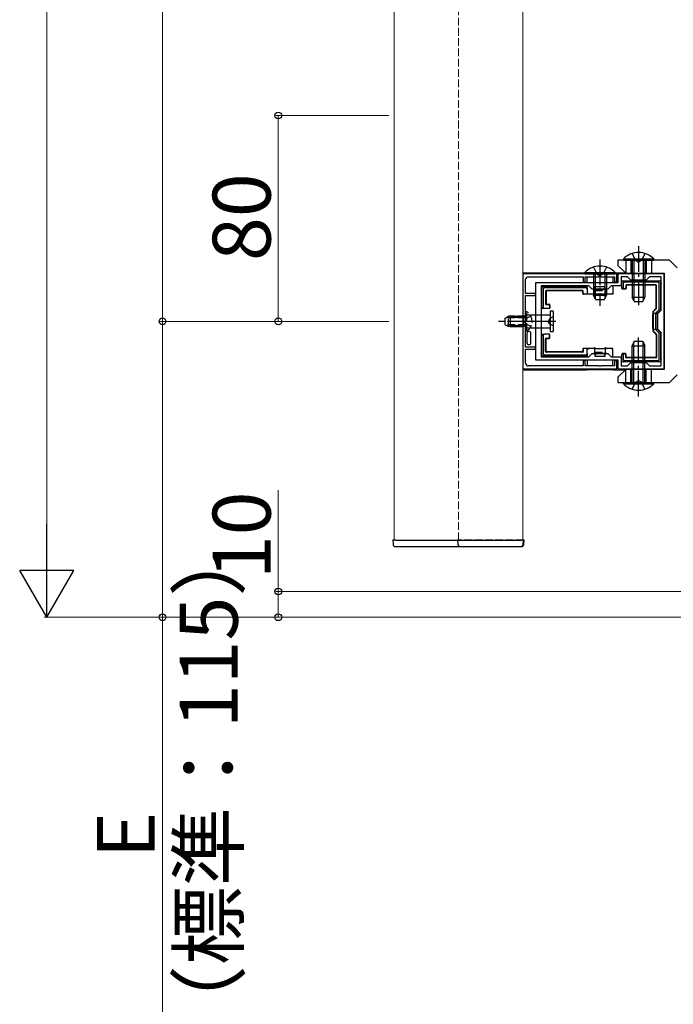
# Model space of a CAD drawing. Extents: x 262 to 2887, y 315 to 4212.
# Drawn here: x 1230 to 1484, y 2504 to 2887 of the extents above; entities that cross this region are included whole.
import ezdxf

# ---------------------------------------------------------------- set-up
doc = ezdxf.new("R2010")
doc.units = 0
doc.linetypes.add('YCENTER_1', pattern=[13, 10, -1, 1, -1])
doc.linetypes.add('YHIDDEN_1', pattern=[4, 3, -1])
for name, color, linetype, lineweight in [('YKK_11', 7, 'CONTINUOUS', 30), ('YKK_12', 2, 'CONTINUOUS', 13), ('YKK_13', 4, 'CONTINUOUS', 30), ('YKK_D', 6, 'CONTINUOUS', 13)]:
    doc.layers.add(name, color=color, linetype=linetype, lineweight=lineweight)
doc.styles.add('text-b', font='txt')

msp = doc.modelspace()

# ---------------------------------------------------------------- linework, layer by layer
at = {"layer": 'YKK_11', "linetype": 'ByBlock', "lineweight": -2, "ltscale": 0.5}
for p, q in [((1425.29, 2787.96), (1425.29, 2750.96)), ((1461.79, 2787.96), (1425.29, 2787.96)), ((1426.39, 2780.26), (1426.39, 2785.76)), ((1427.39, 2786.76), (1448.79, 2786.76)), ((1448.79, 2786.76), (1448.79, 2784.76)), ((1449.59, 2784.76), (1449.59, 2786.76)), ((1449.59, 2786.76), (1454.84, 2786.76)), ((1454.84, 2786.76), (1455.02, 2786.88)), ((1455.02, 2786.88), (1455.57, 2786.88)), ((1455.57, 2786.88), (1455.75, 2786.76)), ((1455.75, 2786.76), (1460.99, 2786.76)), ((1460.99, 2786.76), (1460.99, 2784.76)), ((1461.79, 2784.76), (1461.79, 2787.96)), ((1480.29, 2787.96), (1462.29, 2787.96)), ((1462.29, 2787.96), (1462.29, 2784.46)), ((1465.99, 2786.76), (1463.49, 2786.76)), ((1463.49, 2786.76), (1463.49, 2783.26)), ((1467.29, 2785.46), (1465.99, 2786.76)), ((1473.29, 2785.46), (1467.29, 2785.46)), ((1474.59, 2786.76), (1473.29, 2785.46)), ((1479.09, 2786.76), (1474.59, 2786.76)), ((1474.59, 2786.76), (1474.59, 2786.76)), ((1479.09, 2773.76), (1479.09, 2786.76)), ((1479.09, 2786.76), (1479.09, 2786.76)), ((1480.29, 2750.96), (1480.29, 2787.96)), ((1462.29, 2784.46), (1430.29, 2784.46)), ((1430.29, 2784.46), (1430.29, 2754.46)), ((1432.39, 2783.26), (1432.39, 2755.66)), ((1450.99, 2783.26), (1432.39, 2783.26)), ((1448.79, 2784.76), (1449.59, 2784.76)), ((1452.29, 2781.96), (1450.99, 2783.26)), ((1458.29, 2781.96), (1452.29, 2781.96)), ((1459.59, 2783.26), (1458.29, 2781.96)), ((1463.49, 2783.26), (1459.59, 2783.26)), ((1460.99, 2784.76), (1461.79, 2784.76)), ((1430.29, 2780.26), (1426.39, 2780.26)), ((1426.39, 2769.92), (1426.39, 2779.46)), ((1426.39, 2779.46), (1430.29, 2779.46)), ((1430.29, 2779.46), (1430.29, 2780.26)), ((1477.79, 2772.46), (1479.09, 2773.76)), ((1477.79, 2766.46), (1477.79, 2772.46)), ((1426.27, 2769.74), (1426.39, 2769.92)), ((1426.27, 2769.19), (1426.27, 2769.74)), ((1426.39, 2769.01), (1426.27, 2769.19)), ((1426.39, 2759.46), (1426.39, 2769.01)), ((1479.09, 2765.16), (1477.79, 2766.46)), ((1479.09, 2752.16), (1479.09, 2765.16)), ((1430.29, 2759.46), (1426.39, 2759.46)), ((1426.39, 2753.16), (1426.39, 2758.66)), ((1426.39, 2758.66), (1430.29, 2758.66)), ((1430.29, 2758.66), (1430.29, 2759.46)), ((1432.39, 2755.66), (1450.99, 2755.66)), ((1450.99, 2755.66), (1452.29, 2756.96)), ((1452.29, 2756.96), (1458.29, 2756.96)), ((1458.29, 2756.96), (1459.59, 2755.66)), ((1459.59, 2755.66), (1463.49, 2755.66)), ((1463.49, 2755.66), (1463.49, 2752.16)), ((1448.79, 2752.16), (1427.39, 2752.16)), ((1430.29, 2754.46), (1462.29, 2754.46)), ((1449.59, 2754.16), (1448.79, 2754.16)), ((1448.79, 2754.16), (1448.79, 2752.16)), ((1449.59, 2752.16), (1449.59, 2754.16)), ((1454.84, 2752.16), (1449.59, 2752.16)), ((1455.02, 2752.04), (1454.84, 2752.16)), ((1455.57, 2752.04), (1455.02, 2752.04)), ((1455.75, 2752.16), (1455.57, 2752.04)), ((1460.99, 2752.16), (1455.75, 2752.16)), ((1461.79, 2754.16), (1460.99, 2754.16)), ((1460.99, 2754.16), (1460.99, 2752.16)), ((1461.79, 2750.96), (1461.79, 2754.16)), ((1462.29, 2754.46), (1462.29, 2750.96)), ((1463.49, 2752.16), (1465.99, 2752.16)), ((1465.99, 2752.16), (1467.29, 2753.46)), ((1467.29, 2753.46), (1473.29, 2753.46)), ((1473.29, 2753.46), (1474.59, 2752.16)), ((1474.59, 2752.16), (1479.09, 2752.16)), ((1425.29, 2750.96), (1461.79, 2750.96)), ((1462.29, 2750.96), (1480.29, 2750.96))]:
    msp.add_line(p, q, dxfattribs=at)
for centre, start, end in [((1427.39, 2785.76), 90, 180), ((1427.39, 2753.16), 180, 270)]:
    msp.add_arc(centre, 1, start, end, dxfattribs=at)
at = {"layer": 'YKK_12'}
for p, q in [((1375.29, 2684.46), (1375.29, 3576.46)), ((1425.29, 3576.46), (1425.29, 2684.46)), ((1425.29, 2684.46), (1375.29, 2684.46))]:
    msp.add_line(p, q, dxfattribs=at)
at = {"layer": 'YKK_12', "linetype": 'YHIDDEN_1'}
for p, q in [((1400.29, 2684.46), (1400.29, 3576.46)), ((1425.29, 3576.46), (1425.29, 2684.46)), ((1425.29, 2684.46), (1400.29, 2684.46))]:
    msp.add_line(p, q, dxfattribs=at)
at = {"layer": 'YKK_13', "linetype": 'YCENTER_1'}
for p, q in [((1470.29, 2798.71), (1470.29, 2774.71)), ((1455.29, 2793.46), (1455.29, 2775.46)), ((1431.39, 2769.46), (1415.89, 2769.46)), ((1438.13, 2769.46), (1419.79, 2769.46)), ((1470.29, 2740.21), (1470.29, 2764.21))]:
    msp.add_line(p, q, dxfattribs=at)
at = {"layer": 'YKK_13', "linetype": 'ByBlock', "lineweight": -2, "ltscale": 0.5}
for p, q in [((1482.29, 2793.21), (1462.29, 2793.21)), ((1462.29, 2793.21), (1462.29, 2791.21)), ((1485.29, 2790.21), (1482.29, 2793.21)), ((1462.29, 2791.21), (1465.29, 2788.21)), ((1465.29, 2788.21), (1480.29, 2788.21)), ((1480.29, 2788.21), (1480.29, 2750.71)), ((1465.29, 2750.71), (1462.29, 2747.71)), ((1462.29, 2747.71), (1462.29, 2745.71)), ((1480.29, 2750.71), (1465.29, 2750.71)), ((1482.29, 2745.71), (1485.29, 2748.71)), ((1462.29, 2745.71), (1482.29, 2745.71))]:
    msp.add_line(p, q, dxfattribs=at)
at = {"layer": 'YKK_13'}
for p, q in [((1464.39, 2793.72), (1464.39, 2793.21)), ((1464.39, 2793.72), (1476.19, 2793.72)), ((1464.39, 2793.21), (1476.19, 2793.21)), ((1465.29, 2793.21), (1465.29, 2788.26)), ((1467.29, 2793.21), (1467.29, 2788.21)), ((1467.79, 2793.21), (1467.79, 2778.91)), ((1468.45, 2793.21), (1468.45, 2777.52)), ((1472.14, 2793.21), (1472.14, 2777.52)), ((1472.79, 2793.21), (1472.79, 2778.91)), ((1473.29, 2793.21), (1473.29, 2788.21)), ((1475.29, 2793.21), (1475.29, 2788.21)), ((1476.19, 2793.72), (1476.19, 2793.21)), ((1425.29, 2787.67), (1425.29, 2751.26)), ((1425.89, 2788.26), (1450.29, 2788.26)), ((1449.39, 2788.47), (1449.39, 2787.96)), ((1449.39, 2788.47), (1461.19, 2788.47)), ((1449.39, 2787.96), (1461.19, 2787.96)), ((1450.29, 2787.96), (1450.29, 2788.26)), ((1450.45, 2788.22), (1450.29, 2788.26)), ((1450.29, 2784.46), (1450.29, 2786.76)), ((1450.74, 2788.2), (1459.85, 2788.2)), ((1452.79, 2787.96), (1452.79, 2779.66)), ((1453.45, 2787.96), (1453.45, 2778.27)), ((1457.14, 2787.96), (1457.14, 2778.27)), ((1457.79, 2787.96), (1457.79, 2779.66)), ((1460.29, 2788.26), (1460.14, 2788.22)), ((1460.29, 2788.26), (1460.29, 2787.96)), ((1460.29, 2788.26), (1465.28, 2788.26)), ((1460.29, 2786.76), (1460.29, 2784.46)), ((1461.19, 2788.47), (1461.19, 2787.96)), ((1432.69, 2781.96), (1432.69, 2782.46)), ((1432.69, 2774.96), (1432.69, 2781.96)), ((1433.19, 2782.96), (1441.49, 2782.96)), ((1433.19, 2781.97), (1433.19, 2774.96)), ((1449.79, 2782.46), (1433.69, 2782.46)), ((1441.49, 2782.96), (1449.79, 2782.96)), ((1450.29, 2782.46), (1450.29, 2783.26)), ((1450.29, 2782.46), (1450.29, 2781.96)), ((1450.29, 2781.96), (1450.29, 2779.96)), ((1453.05, 2781.71), (1452.99, 2781.76)), ((1453.1, 2781.66), (1453.05, 2781.71)), ((1453.14, 2781.61), (1453.1, 2781.66)), ((1453.19, 2781.57), (1453.14, 2781.61)), ((1453.29, 2782.96), (1453.29, 2781.46)), ((1453.29, 2782.96), (1457.29, 2782.96)), ((1457.29, 2781.46), (1457.29, 2782.96)), ((1457.43, 2781.6), (1457.48, 2781.65)), ((1457.48, 2781.65), (1457.53, 2781.71)), ((1457.53, 2781.71), (1457.59, 2781.76)), ((1460.29, 2783.26), (1460.29, 2779.96)), ((1463.79, 2782.44), (1463.79, 2784.66)), ((1463.79, 2782.44), (1463.79, 2782.44)), ((1463.79, 2782.29), (1463.79, 2782.44)), ((1465.17, 2781.99), (1464.09, 2781.99)), ((1464.29, 2785.16), (1470.29, 2785.16)), ((1464.29, 2784.17), (1464.29, 2782.46)), ((1464.99, 2782.16), (1464.6, 2782.16)), ((1477.8, 2784.66), (1464.79, 2784.66)), ((1465.29, 2783.36), (1465.29, 2782.46)), ((1465.47, 2783.19), (1465.47, 2782.29)), ((1476.99, 2783.66), (1465.59, 2783.66)), ((1476.82, 2783.49), (1465.77, 2783.49)), ((1470.29, 2785.16), (1478.29, 2785.16)), ((1477.12, 2774.68), (1477.12, 2783.19)), ((1477.29, 2774.61), (1477.29, 2783.36)), ((1478.29, 2774.28), (1478.29, 2784.17)), ((1478.79, 2784.66), (1478.79, 2784.16)), ((1478.79, 2784.16), (1478.79, 2774.07)), ((1434.19, 2781.16), (1434.19, 2776.26)), ((1434.37, 2780.99), (1434.37, 2776.44)), ((1448.49, 2781.46), (1434.49, 2781.46)), ((1448.32, 2781.29), (1434.67, 2781.29)), ((1448.62, 2780.26), (1448.62, 2780.99)), ((1448.79, 2780.26), (1448.79, 2781.16)), ((1449.09, 2779.96), (1448.92, 2779.96)), ((1450.29, 2779.96), (1449.09, 2779.96)), ((1453.29, 2779.96), (1450.29, 2779.96)), ((1450.46, 2779.99), (1450.45, 2779.97)), ((1450.49, 2780.02), (1450.46, 2779.99)), ((1450.53, 2780.05), (1450.49, 2780.02)), ((1450.57, 2780.1), (1450.53, 2780.05)), ((1450.62, 2780.15), (1450.57, 2780.1)), ((1450.68, 2780.21), (1450.62, 2780.15)), ((1450.74, 2780.26), (1450.68, 2780.21)), ((1452.79, 2779.66), (1457.79, 2779.66)), ((1453.59, 2777.96), (1452.79, 2779.66)), ((1452.99, 2780.26), (1453.05, 2780.21)), ((1453.05, 2780.21), (1453.11, 2780.15)), ((1453.11, 2780.15), (1453.16, 2780.1)), ((1453.16, 2780.1), (1453.21, 2780.05)), ((1453.22, 2781.53), (1453.19, 2781.57)), ((1453.21, 2780.05), (1453.24, 2780.02)), ((1453.25, 2781.5), (1453.22, 2781.53)), ((1453.24, 2780.02), (1453.27, 2779.99)), ((1453.28, 2781.48), (1453.25, 2781.5)), ((1453.27, 2779.99), (1453.29, 2779.97)), ((1453.29, 2781.47), (1453.28, 2781.48)), ((1453.29, 2781.46), (1453.29, 2781.47)), ((1453.29, 2779.96), (1453.29, 2781.46)), ((1453.29, 2779.97), (1453.29, 2779.96)), ((1455.29, 2779.96), (1453.29, 2779.96)), ((1453.29, 2779.46), (1453.29, 2779.96)), ((1453.59, 2777.96), (1456.99, 2777.96)), ((1457.29, 2779.96), (1455.29, 2779.96)), ((1456.99, 2777.96), (1457.79, 2779.66)), ((1457.29, 2781.46), (1457.3, 2781.47)), ((1457.29, 2781.46), (1457.29, 2779.96)), ((1457.29, 2779.96), (1457.3, 2779.97)), ((1457.29, 2779.96), (1457.29, 2779.46)), ((1460.29, 2779.96), (1457.29, 2779.96)), ((1457.3, 2781.47), (1457.32, 2781.49)), ((1457.3, 2779.97), (1457.32, 2779.99)), ((1457.32, 2781.49), (1457.34, 2781.52)), ((1457.32, 2779.99), (1457.34, 2780.02)), ((1457.34, 2781.52), (1457.38, 2781.55)), ((1457.34, 2780.02), (1457.38, 2780.05)), ((1457.38, 2781.55), (1457.43, 2781.6)), ((1457.38, 2780.05), (1457.43, 2780.1)), ((1457.43, 2780.1), (1457.48, 2780.15)), ((1457.48, 2780.15), (1457.53, 2780.21)), ((1457.53, 2780.21), (1457.59, 2780.26)), ((1459.91, 2780.21), (1459.85, 2780.26)), ((1459.96, 2780.15), (1459.91, 2780.21)), ((1460.01, 2780.1), (1459.96, 2780.15)), ((1460.06, 2780.05), (1460.01, 2780.1)), ((1460.1, 2780.02), (1460.06, 2780.05)), ((1460.12, 2779.99), (1460.1, 2780.02)), ((1460.14, 2779.97), (1460.12, 2779.99)), ((1467.79, 2778.91), (1472.79, 2778.91)), ((1468.59, 2777.21), (1467.79, 2778.91)), ((1471.99, 2777.21), (1472.79, 2778.91)), ((1433.7, 2774.46), (1433.19, 2774.46)), ((1435.39, 2774.46), (1433.7, 2774.46)), ((1434.49, 2775.96), (1435.39, 2775.96)), ((1434.67, 2776.14), (1435.57, 2776.14)), ((1435.57, 2774.46), (1435.39, 2774.46)), ((1435.69, 2775.66), (1435.69, 2774.76)), ((1435.87, 2775.84), (1435.87, 2774.76)), ((1468.59, 2777.21), (1471.99, 2777.21)), ((1475.91, 2773.35), (1477.03, 2774.47)), ((1476.08, 2773.27), (1477.21, 2774.4)), ((1420.39, 2771.46), (1420.39, 2767.46)), ((1420.39, 2771.46), (1425.59, 2771.46)), ((1420.39, 2771.11), (1425.59, 2771.11)), ((1425.59, 2767.46), (1425.59, 2771.46)), ((1426.39, 2771.96), (1435.89, 2771.96)), ((1426.39, 2771.96), (1426.39, 2766.96)), ((1435.89, 2773.46), (1435.89, 2765.46)), ((1437.09, 2773.46), (1435.89, 2773.46)), ((1437.09, 2773.46), (1437.09, 2765.46)), ((1475.82, 2773.13), (1475.82, 2765.8)), ((1475.99, 2773.06), (1475.99, 2765.87)), ((1476.99, 2772.77), (1478.15, 2773.93)), ((1477.49, 2772.56), (1476.99, 2772.77)), ((1476.99, 2766.16), (1476.99, 2772.77)), ((1478.65, 2773.72), (1477.49, 2772.56)), ((1477.49, 2772.56), (1477.49, 2766.36)), ((1420.39, 2767.81), (1425.59, 2767.81)), ((1420.39, 2767.46), (1425.59, 2767.46)), ((1426.39, 2766.96), (1435.89, 2766.96)), ((1477.49, 2766.36), (1476.99, 2766.16)), ((1477.49, 2766.36), (1478.65, 2765.21)), ((1426.99, 2764.9), (1426.99, 2764.96)), ((1426.99, 2761.03), (1426.99, 2764.9)), ((1427.99, 2765.46), (1427.49, 2765.46)), ((1428.49, 2760.96), (1428.49, 2764.96)), ((1432.69, 2756.96), (1432.69, 2763.96)), ((1433.19, 2764.46), (1433.7, 2764.46)), ((1433.19, 2763.96), (1433.19, 2756.96)), ((1435.39, 2764.46), (1433.7, 2764.46)), ((1434.19, 2757.76), (1434.19, 2762.66)), ((1434.37, 2757.94), (1434.37, 2762.49)), ((1434.49, 2762.96), (1435.39, 2762.96)), ((1434.67, 2762.79), (1435.57, 2762.79)), ((1435.39, 2764.46), (1435.57, 2764.46)), ((1435.69, 2763.26), (1435.69, 2764.16)), ((1435.87, 2763.09), (1435.87, 2764.16)), ((1435.89, 2765.46), (1437.09, 2765.46)), ((1475.91, 2765.58), (1477.03, 2764.46)), ((1476.08, 2765.66), (1477.21, 2764.53)), ((1478.15, 2765), (1476.99, 2766.16)), ((1477.12, 2764.25), (1477.12, 2755.74)), ((1477.29, 2764.32), (1477.29, 2755.56)), ((1478.29, 2754.76), (1478.29, 2764.65)), ((1478.79, 2764.86), (1478.79, 2754.76)), ((1426.99, 2760.96), (1426.99, 2761.03)), ((1427.49, 2760.46), (1427.99, 2760.46)), ((1448.62, 2758.66), (1448.62, 2757.94)), ((1448.79, 2758.66), (1448.79, 2757.76)), ((1448.92, 2758.96), (1449.09, 2758.96)), ((1450.29, 2758.96), (1449.09, 2758.96)), ((1450.29, 2756.97), (1450.29, 2758.96)), ((1453.29, 2758.96), (1450.29, 2758.96)), ((1450.45, 2758.96), (1450.46, 2758.94)), ((1450.46, 2758.94), (1450.49, 2758.91)), ((1450.49, 2758.91), (1450.53, 2758.88)), ((1450.53, 2758.88), (1450.57, 2758.83)), ((1450.57, 2758.83), (1450.62, 2758.78)), ((1450.62, 2758.78), (1450.68, 2758.72)), ((1450.68, 2758.72), (1450.74, 2758.66)), ((1453.05, 2758.72), (1452.99, 2758.66)), ((1453.1, 2758.77), (1453.05, 2758.72)), ((1453.14, 2758.81), (1453.1, 2758.77)), ((1453.19, 2758.86), (1453.14, 2758.81)), ((1453.22, 2758.89), (1453.19, 2758.86)), ((1453.25, 2758.92), (1453.22, 2758.89)), ((1453.28, 2758.95), (1453.25, 2758.92)), ((1453.29, 2758.96), (1453.28, 2758.95)), ((1453.29, 2758.96), (1453.29, 2759.46)), ((1453.29, 2757.46), (1453.29, 2758.96)), ((1453.29, 2758.96), (1455.29, 2758.96)), ((1453.29, 2758.96), (1453.29, 2758.96)), ((1455.29, 2758.96), (1457.29, 2758.96)), ((1457.29, 2759.46), (1457.29, 2758.96)), ((1457.29, 2758.96), (1457.29, 2757.46)), ((1460.29, 2758.96), (1457.29, 2758.96)), ((1457.29, 2758.96), (1457.3, 2758.96)), ((1457.3, 2758.96), (1457.31, 2758.95)), ((1457.31, 2758.95), (1457.33, 2758.92)), ((1457.33, 2758.92), (1457.36, 2758.89)), ((1457.36, 2758.89), (1457.4, 2758.86)), ((1457.4, 2758.86), (1457.44, 2758.81)), ((1457.44, 2758.81), (1457.49, 2758.77)), ((1457.49, 2758.77), (1457.54, 2758.72)), ((1457.54, 2758.72), (1457.59, 2758.66)), ((1459.91, 2758.72), (1459.85, 2758.66)), ((1459.96, 2758.78), (1459.91, 2758.72)), ((1460.01, 2758.83), (1459.96, 2758.78)), ((1460.06, 2758.88), (1460.01, 2758.83)), ((1460.1, 2758.91), (1460.06, 2758.88)), ((1460.12, 2758.94), (1460.1, 2758.91)), ((1460.14, 2758.96), (1460.12, 2758.94)), ((1460.29, 2755.66), (1460.29, 2758.96)), ((1468.59, 2761.71), (1467.79, 2760.01)), ((1467.79, 2745.71), (1467.79, 2760.01)), ((1467.79, 2760.01), (1472.79, 2760.01)), ((1468.45, 2745.71), (1468.45, 2761.41)), ((1468.59, 2761.71), (1471.99, 2761.71)), ((1471.99, 2761.71), (1472.79, 2760.01)), ((1472.14, 2745.71), (1472.14, 2761.41)), ((1472.79, 2745.71), (1472.79, 2760.01)), ((1432.69, 2756.46), (1432.69, 2756.96)), ((1441.49, 2755.96), (1433.19, 2755.96)), ((1433.69, 2756.46), (1449.79, 2756.46)), ((1448.49, 2757.46), (1434.49, 2757.46)), ((1448.32, 2757.64), (1434.67, 2757.64)), ((1449.79, 2755.96), (1441.49, 2755.96)), ((1450.29, 2756.97), (1450.29, 2756.46)), ((1450.29, 2756.46), (1450.29, 2755.66)), ((1453.05, 2757.22), (1452.99, 2757.16)), ((1453.1, 2757.27), (1453.05, 2757.22)), ((1453.14, 2757.31), (1453.1, 2757.27)), ((1453.19, 2757.36), (1453.14, 2757.31)), ((1453.22, 2757.39), (1453.19, 2757.36)), ((1453.25, 2757.42), (1453.22, 2757.39)), ((1453.28, 2757.45), (1453.25, 2757.42)), ((1453.29, 2757.46), (1453.28, 2757.45)), ((1453.29, 2757.46), (1453.29, 2755.96)), ((1453.29, 2757.46), (1453.29, 2757.46)), ((1453.29, 2755.96), (1457.29, 2755.96)), ((1457.29, 2755.96), (1457.29, 2757.46)), ((1457.29, 2757.46), (1457.3, 2757.46)), ((1457.3, 2757.46), (1457.31, 2757.45)), ((1457.31, 2757.45), (1457.33, 2757.42)), ((1457.33, 2757.42), (1457.36, 2757.39)), ((1457.36, 2757.39), (1457.4, 2757.36)), ((1457.4, 2757.36), (1457.44, 2757.31)), ((1457.44, 2757.31), (1457.49, 2757.27)), ((1457.49, 2757.27), (1457.54, 2757.22)), ((1457.54, 2757.22), (1457.59, 2757.16)), ((1463.79, 2756.49), (1463.79, 2756.64)), ((1463.79, 2754.26), (1463.79, 2756.49)), ((1463.79, 2756.49), (1463.79, 2756.49)), ((1465.17, 2756.94), (1464.09, 2756.94)), ((1464.29, 2756.47), (1464.29, 2754.76)), ((1464.99, 2756.76), (1464.6, 2756.76)), ((1465.29, 2755.56), (1465.29, 2756.46)), ((1465.47, 2755.74), (1465.47, 2756.64)), ((1476.99, 2755.26), (1465.59, 2755.26)), ((1476.82, 2755.44), (1465.77, 2755.44)), ((1450.29, 2754.46), (1450.29, 2752.16)), ((1460.29, 2752.16), (1460.29, 2754.46)), ((1470.29, 2753.76), (1464.29, 2753.76)), ((1464.79, 2754.26), (1477.8, 2754.26)), ((1478.29, 2753.76), (1470.29, 2753.76)), ((1478.79, 2754.76), (1478.79, 2754.26)), ((1425.89, 2750.66), (1450.29, 2750.66)), ((1450.29, 2750.96), (1450.29, 2750.66)), ((1450.45, 2750.71), (1450.29, 2750.66)), ((1450.74, 2750.73), (1459.85, 2750.73)), ((1460.29, 2750.66), (1460.14, 2750.71)), ((1460.29, 2750.66), (1460.29, 2750.96)), ((1460.29, 2750.66), (1465.28, 2750.66)), ((1465.29, 2745.71), (1465.29, 2750.67)), ((1467.29, 2745.71), (1467.29, 2750.71)), ((1473.29, 2745.71), (1473.29, 2750.71)), ((1475.29, 2745.71), (1475.29, 2750.71)), ((1464.39, 2745.21), (1464.39, 2745.71)), ((1464.39, 2745.71), (1476.19, 2745.71)), ((1464.39, 2745.21), (1476.19, 2745.21)), ((1476.19, 2745.21), (1476.19, 2745.71)), ((1374.79, 2684.46), (1374.89, 2682.9)), ((1375.79, 2684.46), (1374.79, 2684.46)), ((1375.79, 2684.46), (1424.8, 2684.46)), ((1425.79, 2684.46), (1424.8, 2684.46)), ((1425.7, 2682.9), (1425.79, 2684.46)), ((1375.89, 2681.96), (1424.7, 2681.96))]:
    msp.add_line(p, q, dxfattribs=at)
at = {"layer": 'YKK_13', "linetype": 'YHIDDEN_1'}
for p, q in [((1467.79, 2795.83), (1469.15, 2793.05)), ((1472.79, 2795.83), (1471.44, 2793.05)), ((1452.79, 2790.58), (1454.15, 2787.8)), ((1457.79, 2790.58), (1456.44, 2787.8)), ((1469.15, 2793.05), (1470.29, 2792.44)), ((1471.44, 2793.05), (1470.29, 2792.44)), ((1454.15, 2787.8), (1455.29, 2787.19)), ((1456.44, 2787.8), (1455.29, 2787.19)), ((1453.29, 2781.46), (1457.29, 2781.46)), ((1418.39, 2770.76), (1419.79, 2771.46)), ((1418.39, 2768.16), (1418.39, 2770.76)), ((1426.39, 2770.81), (1418.48, 2770.81)), ((1419.79, 2767.46), (1419.79, 2771.46)), ((1426.39, 2771.46), (1419.79, 2771.46)), ((1426.55, 2770.61), (1425.94, 2769.46)), ((1426.9, 2773.21), (1426.39, 2773.21)), ((1426.39, 2765.71), (1426.39, 2773.21)), ((1428.4, 2771.51), (1426.55, 2770.61)), ((1426.9, 2765.71), (1426.9, 2773.21)), ((1435.77, 2770.61), (1435.16, 2769.46)), ((1437.09, 2771.26), (1435.77, 2770.61)), ((1477.49, 2772.46), (1475.91, 2772.46)), ((1418.39, 2768.16), (1419.79, 2767.46)), ((1426.39, 2768.12), (1418.48, 2768.12)), ((1426.39, 2767.46), (1419.79, 2767.46)), ((1426.55, 2768.32), (1425.94, 2769.46)), ((1428.4, 2767.41), (1426.55, 2768.32)), ((1435.77, 2768.32), (1435.16, 2769.46)), ((1437.09, 2767.66), (1435.77, 2768.32)), ((1475.91, 2766.46), (1477.49, 2766.46)), ((1426.9, 2765.71), (1426.39, 2765.71)), ((1453.29, 2757.46), (1457.29, 2757.46)), ((1467.79, 2743.1), (1469.15, 2745.88)), ((1469.15, 2745.88), (1470.29, 2746.49)), ((1471.44, 2745.88), (1470.29, 2746.49)), ((1472.79, 2743.1), (1471.44, 2745.88)), ((1399.99, 2684.46), (1400.09, 2682.9)), ((1425.59, 2684.46), (1399.99, 2684.46)), ((1425.5, 2682.9), (1425.59, 2684.46)), ((1401.09, 2681.96), (1401.39, 2681.96)), ((1401.39, 2681.96), (1424.2, 2681.96)), ((1424.2, 2681.96), (1424.5, 2681.96))]:
    msp.add_line(p, q, dxfattribs=at)
at = {"layer": 'YKK_13'}
for centre, radius, start, end in [((1470.29, 2787.98), 8.23, 44.2189, 135.7811), ((1455.29, 2782.73), 8.23, 44.2189, 135.7811), ((1470.29, 2785.16), 0.3, 0, 180), ((1432.69, 2781.96), 0.4, 90, 270), ((1433.19, 2782.46), 0.5, 90.7744, 179.2256), ((1433.19, 2782.46), 0.5, 179.2256, 180), ((1433.19, 2782.46), 0.5, 90, 90.7744), ((1441.49, 2782.96), 0.3, 0, 180), ((1449.79, 2782.46), 0.5, 0, 90), ((1464.29, 2784.66), 0.5, 90.7744, 179.2256), ((1464.29, 2784.66), 0.5, 179.2256, 180), ((1464.29, 2784.66), 0.5, 90, 90.7744), ((1478.29, 2784.66), 0.5, 89.2256, 90), ((1478.29, 2784.66), 0.5, 0.7744, 89.2256), ((1478.29, 2784.66), 0.5, 0, 0.7744), ((1478.79, 2784.16), 0.4, 270, 90), ((1433.19, 2774.96), 0.5, 180, 270), ((1478.29, 2774.07), 0.5, 315.3225, 359.6775), ((1478.29, 2774.07), 0.5, 359.6775, 0), ((1425.91, 2771.71), 0.4, 218.6822, 328.5991), ((1425.44, 2772.05), 0.95, 279.0802, 313.4944), ((1425.36, 2772.04), 1.04, 328.9011, 355.6908), ((1478.29, 2774.07), 0.5, 315, 315.3225), ((1425.44, 2766.88), 0.95, 46.5056, 80.9198), ((1425.91, 2767.21), 0.4, 31.4009, 141.3178), ((1425.36, 2766.89), 1.04, 4.3092, 31.0989), ((1433.19, 2763.96), 0.5, 90, 180), ((1478.29, 2764.86), 0.5, 44.6775, 45), ((1478.29, 2764.86), 0.5, 0.3225, 44.6775), ((1478.29, 2764.86), 0.5, 0, 0.3225), ((1432.69, 2756.96), 0.4, 90, 270), ((1433.19, 2756.46), 0.5, 180, 180.7744), ((1433.19, 2756.46), 0.5, 180.7744, 269.2256), ((1433.19, 2756.46), 0.5, 269.2256, 270), ((1441.49, 2755.96), 0.3, 180, 0), ((1449.79, 2756.46), 0.5, 270, 0), ((1478.79, 2754.76), 0.4, 270, 90), ((1464.29, 2754.26), 0.5, 180.7744, 269.2256), ((1464.29, 2754.26), 0.5, 180, 180.7744), ((1464.29, 2754.26), 0.5, 269.2256, 270), ((1470.29, 2753.76), 0.3, 180, 0), ((1478.29, 2754.26), 0.5, 270, 270.7744), ((1478.29, 2754.26), 0.5, 270.7744, 359.2256), ((1478.29, 2754.26), 0.5, 359.2256, 0), ((1470.29, 2750.95), 8.23, 224.2189, 315.7811), ((1375.89, 2682.96), 1, 183.5, 270), ((1424.7, 2682.96), 1, 270, 356.5)]:
    msp.add_arc(centre, radius, start, end, dxfattribs=at)
at = {"layer": 'YKK_13', "linetype": 'YHIDDEN_1'}
for centre, radius, start, end in [((1424.37, 2769.46), 4.53, 304.0667, 55.9333), ((1401.09, 2682.96), 1, 183.5, 270), ((1424.5, 2682.96), 1, 270, 356.5)]:
    msp.add_arc(centre, radius, start, end, dxfattribs=at)
at = {"layer": 'YKK_13'}
for centre, major_axis, ratio, start_param, end_param in [((1425.89, 2787.66), (-0.426, 0.426), 0.99628, 5.499651, 7.06672), ((1450.74, 2788.22), (-0.3, 0), 0.061163, 0.197396, 1.570796), ((1459.85, 2788.22), (-0.3, 0), 0.061163, 1.570796, 2.944197), ((1433.7, 2781.96), (-0.363, 0.363), 0.973329, 5.511302, 7.055068), ((1449.79, 2781.96), (0, 0.507), 0.986394, 4.712389, 6.283185), ((1455.29, 2782.96), (-2, 0), 0.700208, 0, 3.141593), ((1464.09, 2782.44), (-0.218, 0.207), 0.999277, 0.760315, 2.329677), ((1464.09, 2782.29), (0, -0.3), 0.999962, 4.712389, 6.283185), ((1464.8, 2784.16), (0.363, -0.363), 0.973329, 2.36971, 3.913476), ((1464.6, 2782.46), (-0.304, -0.016), 0.986357, 6.231584, 7.800946), ((1464.99, 2782.46), (0.212, -0.212), 0.999924, 5.497825, 7.068545), ((1465.17, 2782.29), (0.212, -0.212), 0.999924, 5.497825, 7.068545), ((1465.59, 2783.36), (-0.212, 0.212), 0.999924, 5.497825, 7.068545), ((1465.77, 2783.19), (-0.212, 0.212), 0.999924, 5.497825, 7.068545), ((1476.82, 2783.19), (0.212, 0.212), 0.999924, 5.497825, 7.068545), ((1476.99, 2783.36), (0.212, 0.212), 0.999924, 5.497825, 7.068545), ((1477.79, 2784.16), (-0.363, -0.363), 0.973329, 2.36971, 3.913476), ((1434.49, 2781.16), (-0.212, 0.212), 0.999924, 5.497825, 7.068545), ((1434.67, 2780.99), (-0.212, 0.212), 0.999924, 5.497825, 7.068545), ((1448.32, 2780.99), (0.212, 0.212), 0.999924, 5.497825, 7.068545), ((1448.49, 2781.16), (0.212, 0.212), 0.999924, 5.497825, 7.068545), ((1448.92, 2780.26), (-0.3, 0), 0.999962, 0, 1.570796), ((1449.09, 2780.26), (-0.3, 0), 0.999962, 0, 1.570796), ((1450.43, 2780.26), (0, 0.3), 0.2, 3.141593, 3.338988), ((1460.15, 2780.26), (0, 0.3), 0.2, 2.944197, 3.141593), ((1433.7, 2774.96), (0.507, 0), 0.986394, 3.141593, 4.712389), ((1434.49, 2776.26), (-0.212, -0.212), 0.999924, 5.497825, 7.068545), ((1434.67, 2776.44), (-0.212, -0.212), 0.999924, 5.497825, 7.068545), ((1435.39, 2775.66), (0.212, 0.212), 0.999924, 5.497825, 7.068545), ((1435.39, 2774.76), (0.3, 0), 0.999962, 4.712389, 6.283185), ((1435.57, 2775.84), (0.212, 0.212), 0.999924, 5.497825, 7.068545), ((1435.57, 2774.76), (0.3, 0), 0.999962, 4.712389, 6.283185), ((1476.82, 2774.68), (0.277, -0.115), 0.999955, 5.890502, 6.675869), ((1476.99, 2774.61), (0.277, -0.115), 0.999955, 5.890502, 6.675869), ((1477.79, 2774.28), (-0.469, 0.194), 0.984115, 2.754523, 3.528662), ((1476.12, 2773.13), (-0.277, 0.115), 0.999955, 5.890502, 6.675869), ((1476.29, 2773.06), (-0.277, 0.115), 0.999955, 5.890502, 6.675869), ((1427.49, 2764.96), (0, -0.5), 0.999962, 3.141593, 4.712389), ((1427.99, 2764.96), (0.354, 0.354), 0.999924, 5.497825, 7.068545), ((1433.7, 2763.96), (-0.507, 0), 0.986394, 4.712389, 6.283185), ((1434.49, 2762.66), (-0.212, 0.212), 0.999924, 5.497825, 7.068545), ((1434.67, 2762.49), (-0.212, 0.212), 0.999924, 5.497825, 7.068545), ((1435.39, 2764.16), (-0.3, 0), 0.999962, 3.141593, 4.712389), ((1435.39, 2763.26), (0.212, -0.212), 0.999924, 5.497825, 7.068545), ((1435.57, 2764.16), (-0.3, 0), 0.999962, 3.141593, 4.712389), ((1435.57, 2763.09), (0.212, -0.212), 0.999924, 5.497825, 7.068545), ((1476.12, 2765.8), (-0.277, -0.115), 0.999955, 5.890502, 6.675869), ((1476.29, 2765.87), (-0.277, -0.115), 0.999955, 5.890502, 6.675869), ((1476.82, 2764.25), (0.277, 0.115), 0.999955, 5.890502, 6.675869), ((1476.99, 2764.32), (0.277, 0.115), 0.999955, 5.890502, 6.675869), ((1477.79, 2764.65), (-0.469, -0.194), 0.984115, 2.754523, 3.528662), ((1427.49, 2760.96), (0, 0.5), 0.999962, 1.570796, 3.141593), ((1427.99, 2760.96), (0.354, -0.354), 0.999924, 5.497825, 7.068545), ((1448.92, 2758.66), (0.3, 0), 0.999962, 1.570796, 3.141593), ((1449.09, 2758.66), (0.3, 0), 0.999962, 1.570796, 3.141593), ((1450.43, 2758.66), (0, 0.3), 0.2, 6.08579, 6.283185), ((1460.15, 2758.66), (0, 0.3), 0.2, 0, 0.197396), ((1433.7, 2756.97), (0.363, 0.363), 0.973329, 2.36971, 3.913476), ((1434.49, 2757.76), (-0.212, -0.212), 0.999924, 5.497825, 7.068545), ((1434.67, 2757.94), (-0.212, -0.212), 0.999924, 5.497825, 7.068545), ((1448.32, 2757.94), (0.212, -0.212), 0.999924, 5.497825, 7.068545), ((1448.49, 2757.76), (0.212, -0.212), 0.999924, 5.497825, 7.068545), ((1449.79, 2756.97), (0, 0.507), 0.986394, 3.141593, 4.712389), ((1455.29, 2755.96), (-2, 0), 0.700208, 3.141593, 6.283185), ((1464.09, 2756.64), (0, -0.3), 0.999962, 3.141593, 4.712389), ((1464.09, 2756.49), (-0.218, -0.207), 0.999277, 3.953509, 5.52287), ((1464.6, 2756.46), (-0.304, 0.016), 0.986357, 4.765425, 6.334786), ((1464.99, 2756.46), (0.212, 0.212), 0.999924, 5.497825, 7.068545), ((1465.17, 2756.64), (0.212, 0.212), 0.999924, 5.497825, 7.068545), ((1465.59, 2755.56), (-0.212, -0.212), 0.999924, 5.497825, 7.068545), ((1465.77, 2755.74), (-0.212, -0.212), 0.999924, 5.497825, 7.068545), ((1476.82, 2755.74), (0.212, -0.212), 0.999924, 5.497825, 7.068545), ((1476.99, 2755.56), (0.212, -0.212), 0.999924, 5.497825, 7.068545), ((1425.89, 2751.27), (-0.426, -0.426), 0.99628, 5.499651, 7.06672), ((1464.8, 2754.77), (0.363, 0.363), 0.973329, 2.36971, 3.913476), ((1477.79, 2754.77), (-0.363, 0.363), 0.973329, 2.36971, 3.913476), ((1450.74, 2750.71), (-0.3, 0), 0.061163, 4.712389, 6.08579), ((1459.85, 2750.71), (-0.3, 0), 0.061163, 3.338988, 4.712389)]:
    msp.add_ellipse(centre, major_axis=major_axis, ratio=ratio, start_param=start_param, end_param=end_param, dxfattribs=at)
msp.add_ellipse((1475.91, 2769.46), major_axis=(0, 3), ratio=0.008727, dxfattribs=at)
at = {"layer": 'YKK_D'}
for p, q in [((1240.29, 3398.46), (1240.29, 2675.46)), ((1285.29, 3119.46), (1285.29, 2769.46)), ((1373.29, 2849.46), (1329.29, 2849.46)), ((1330.29, 2849.46), (1330.29, 2769.46)), ((1373.29, 2769.46), (1284.29, 2769.46)), ((1373.29, 2769.46), (1284.29, 2769.46)), ((1285.29, 2769.46), (1285.29, 2654.46)), ((1373.29, 2769.46), (1329.29, 2769.46)), ((1330.29, 2664.46), (1330.29, 2703.84)), ((1488.79, 2664.46), (1329.29, 2664.46)), ((1330.29, 2654.46), (1330.29, 2664.46)), ((1373.29, 2654.46), (1239.29, 2654.46)), ((1373.29, 2654.46), (1284.29, 2654.46)), ((1285.29, 2654.46), (1285.29, 2491.47)), ((1511.79, 2654.46), (1329.29, 2654.46))]:
    msp.add_line(p, q, dxfattribs=at)
at = {"layer": 'YKK_D', "lineweight": -2}
for p, q in [((1240.29, 2654.46), (1240.29, 2690.84)), ((1240.29, 2654.46), (1229.79, 2672.65)), ((1250.79, 2672.65), (1229.79, 2672.65)), ((1240.29, 2654.46), (1250.79, 2672.65))]:
    msp.add_line(p, q, dxfattribs=at)
at = {"layer": 'YKK_D', "linetype": 'ByBlock', "lineweight": -2}
for centre in [(1330.29, 2849.46), (1285.29, 2769.46), (1285.29, 2769.46), (1330.29, 2769.46), (1330.29, 2664.46), (1285.29, 2654.46), (1330.29, 2654.46)]:
    msp.add_circle(centre, 1.31, dxfattribs=at)

# ---------------------------------------------------------------- texts
at = {"layer": 'YKK_D', "style": 'text-b'}
for s, p in [('80', (1327.29, 2792.91)), ('10', (1327.29, 2669.26)), ('（標準：115）', (1314.5, 2488.59)), ('E', (1282.29, 2560.82))]:
    msp.add_text(s, height=22.5, rotation=90, dxfattribs=at).set_placement(p)

doc.saveas('drawing.dxf')
